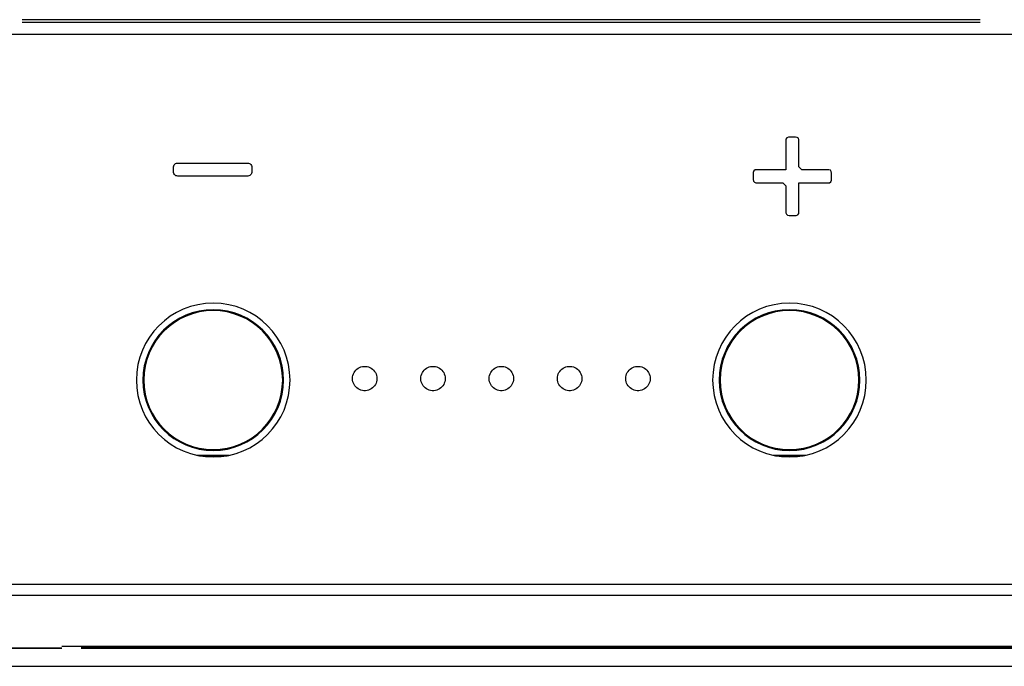
# Model space of a CAD drawing. Extents: x 3952 to 12313, y 4967 to 8115.
# Drawn here: x 6515 to 6556, y 6428 to 6455 of the extents above; entities that cross this region are included whole.
import ezdxf

# ---------------------------------------------------------------- set-up
doc = ezdxf.new("R2010")
doc.units = 0
doc.header["$LTSCALE"] = 0.2
doc.header["$MEASUREMENT"] = 0
doc.layers.add('1', color=7, linetype='CONTINUOUS')

msp = doc.modelspace()

# ---------------------------------------------------------------- linework, layer by layer
at = {"layer": '1', "color": 7, "linetype": 'Continuous'}
for p, q in [((6555.106, 6454.525), (6515.199, 6454.525)), ((6515.199, 6454.425), (6555.106, 6454.425)), ((6475.807, 6453.925), (6676.511, 6453.925)), ((6547.013, 6449.558), (6547.008, 6449.394)), ((6547.052, 6449.611), (6547.013, 6449.558)), ((6547.116, 6449.632), (6547.052, 6449.611)), ((6547.407, 6449.632), (6547.116, 6449.632)), ((6547.475, 6449.627), (6547.407, 6449.632)), ((6547.529, 6449.588), (6547.475, 6449.627)), ((6547.549, 6449.524), (6547.529, 6449.588)), ((6547.008, 6449.394), (6547.008, 6448.278)), ((6547.549, 6448.407), (6547.549, 6449.524)), ((6521.51, 6448.408), (6521.518, 6448.448)), ((6521.51, 6448.389), (6521.51, 6448.408)), ((6521.51, 6448.184), (6521.51, 6448.389)), ((6521.518, 6448.448), (6521.536, 6448.485)), ((6521.536, 6448.485), (6521.561, 6448.515)), ((6521.561, 6448.515), (6521.593, 6448.539)), ((6521.593, 6448.539), (6521.631, 6448.554)), ((6521.631, 6448.554), (6521.672, 6448.559)), ((6521.672, 6448.559), (6524.585, 6448.559)), ((6524.585, 6448.559), (6524.63, 6448.556)), ((6524.63, 6448.556), (6524.669, 6448.544)), ((6524.669, 6448.544), (6524.702, 6448.522)), ((6524.702, 6448.522), (6524.73, 6448.493)), ((6524.73, 6448.493), (6524.749, 6448.458)), ((6524.749, 6448.458), (6524.76, 6448.418)), ((6524.76, 6448.418), (6524.761, 6448.393)), ((6524.761, 6448.393), (6524.761, 6448.189)), ((6547.679, 6448.278), (6547.549, 6448.407)), ((6521.511, 6448.159), (6521.51, 6448.184)), ((6521.522, 6448.119), (6521.511, 6448.159)), ((6521.541, 6448.084), (6521.522, 6448.119)), ((6521.569, 6448.055), (6521.541, 6448.084)), ((6521.602, 6448.033), (6521.569, 6448.055)), ((6521.641, 6448.021), (6521.602, 6448.033)), ((6521.686, 6448.018), (6521.641, 6448.021)), ((6524.598, 6448.018), (6521.686, 6448.018)), ((6524.64, 6448.023), (6524.598, 6448.018)), ((6524.677, 6448.038), (6524.64, 6448.023)), ((6524.71, 6448.062), (6524.677, 6448.038)), ((6524.735, 6448.092), (6524.71, 6448.062)), ((6524.753, 6448.129), (6524.735, 6448.092)), ((6524.761, 6448.17), (6524.753, 6448.129)), ((6524.761, 6448.189), (6524.761, 6448.17)), ((6545.674, 6448.233), (6545.653, 6448.17)), ((6545.653, 6448.17), (6545.653, 6447.878)), ((6545.727, 6448.272), (6545.674, 6448.233)), ((6545.891, 6448.278), (6545.727, 6448.272)), ((6547.008, 6448.278), (6545.891, 6448.278)), ((6548.796, 6448.278), (6547.679, 6448.278)), ((6548.86, 6448.257), (6548.796, 6448.278)), ((6548.899, 6448.204), (6548.86, 6448.257)), ((6548.904, 6448.136), (6548.899, 6448.204)), ((6548.904, 6447.844), (6548.904, 6448.136)), ((6545.653, 6447.878), (6545.658, 6447.81)), ((6545.658, 6447.81), (6545.697, 6447.757)), ((6545.697, 6447.757), (6545.761, 6447.736)), ((6545.761, 6447.736), (6546.878, 6447.736)), ((6546.878, 6447.736), (6547.008, 6447.606)), ((6547.008, 6447.606), (6547.008, 6446.49)), ((6547.549, 6447.736), (6548.666, 6447.736)), ((6547.549, 6446.619), (6547.549, 6447.736)), ((6548.666, 6447.736), (6548.83, 6447.741)), ((6548.83, 6447.741), (6548.883, 6447.78)), ((6548.883, 6447.78), (6548.904, 6447.844)), ((6547.008, 6446.49), (6547.029, 6446.426)), ((6547.029, 6446.426), (6547.082, 6446.387)), ((6547.082, 6446.387), (6547.15, 6446.381)), ((6547.15, 6446.381), (6547.441, 6446.381)), ((6547.441, 6446.381), (6547.505, 6446.402)), ((6547.505, 6446.402), (6547.544, 6446.455)), ((6547.544, 6446.455), (6547.549, 6446.619)), ((6528.964, 6439.654), (6528.977, 6439.718)), ((6528.977, 6439.718), (6528.997, 6439.778)), ((6528.997, 6439.778), (6529.024, 6439.835)), ((6529.024, 6439.835), (6529.058, 6439.888)), ((6529.058, 6439.888), (6529.098, 6439.936)), ((6529.098, 6439.936), (6529.143, 6439.979)), ((6529.143, 6439.979), (6529.194, 6440.016)), ((6529.194, 6440.016), (6529.249, 6440.046)), ((6529.249, 6440.046), (6529.307, 6440.07)), ((6529.307, 6440.07), (6529.37, 6440.086)), ((6529.37, 6440.086), (6529.435, 6440.095)), ((6529.435, 6440.095), (6529.501, 6440.095)), ((6529.501, 6440.095), (6529.566, 6440.086)), ((6529.566, 6440.086), (6529.629, 6440.07)), ((6529.629, 6440.07), (6529.687, 6440.046)), ((6529.687, 6440.046), (6529.742, 6440.016)), ((6529.742, 6440.016), (6529.793, 6439.979)), ((6529.793, 6439.979), (6529.838, 6439.936)), ((6529.838, 6439.936), (6529.878, 6439.888)), ((6529.878, 6439.888), (6529.912, 6439.835)), ((6529.912, 6439.835), (6529.939, 6439.778)), ((6529.939, 6439.778), (6529.959, 6439.718)), ((6529.959, 6439.718), (6529.972, 6439.654)), ((6531.809, 6439.654), (6531.822, 6439.718)), ((6531.822, 6439.718), (6531.842, 6439.778)), ((6531.842, 6439.778), (6531.869, 6439.835)), ((6531.869, 6439.835), (6531.903, 6439.888)), ((6531.903, 6439.888), (6531.943, 6439.936)), ((6531.943, 6439.936), (6531.988, 6439.979)), ((6531.988, 6439.979), (6532.039, 6440.016)), ((6532.039, 6440.016), (6532.093, 6440.046)), ((6532.093, 6440.046), (6532.152, 6440.07)), ((6532.152, 6440.07), (6532.214, 6440.086)), ((6532.214, 6440.086), (6532.279, 6440.095)), ((6532.279, 6440.095), (6532.346, 6440.095)), ((6532.346, 6440.095), (6532.411, 6440.086)), ((6532.411, 6440.086), (6532.473, 6440.07)), ((6532.473, 6440.07), (6532.532, 6440.046)), ((6532.532, 6440.046), (6532.587, 6440.016)), ((6532.587, 6440.016), (6532.637, 6439.979)), ((6532.637, 6439.979), (6532.683, 6439.936)), ((6532.683, 6439.936), (6532.723, 6439.888)), ((6532.723, 6439.888), (6532.757, 6439.835)), ((6532.757, 6439.835), (6532.784, 6439.778)), ((6532.784, 6439.778), (6532.804, 6439.718)), ((6532.804, 6439.718), (6532.816, 6439.654)), ((6534.654, 6439.654), (6534.666, 6439.718)), ((6534.666, 6439.718), (6534.686, 6439.778)), ((6534.686, 6439.778), (6534.714, 6439.835)), ((6534.714, 6439.835), (6534.748, 6439.888)), ((6534.748, 6439.888), (6534.787, 6439.936)), ((6534.787, 6439.936), (6534.833, 6439.979)), ((6534.833, 6439.979), (6534.883, 6440.016)), ((6534.883, 6440.016), (6534.938, 6440.046)), ((6534.938, 6440.046), (6534.997, 6440.07)), ((6534.997, 6440.07), (6535.059, 6440.086)), ((6535.059, 6440.086), (6535.124, 6440.095)), ((6535.124, 6440.095), (6535.191, 6440.095)), ((6535.191, 6440.095), (6535.256, 6440.086)), ((6535.256, 6440.086), (6535.318, 6440.07)), ((6535.318, 6440.07), (6535.377, 6440.046)), ((6535.377, 6440.046), (6535.432, 6440.016)), ((6535.432, 6440.016), (6535.482, 6439.979)), ((6535.482, 6439.979), (6535.528, 6439.936)), ((6535.528, 6439.936), (6535.568, 6439.888)), ((6535.568, 6439.888), (6535.601, 6439.835)), ((6535.601, 6439.835), (6535.629, 6439.778)), ((6535.629, 6439.778), (6535.649, 6439.718)), ((6535.649, 6439.718), (6535.661, 6439.654)), ((6537.499, 6439.654), (6537.511, 6439.718)), ((6537.511, 6439.718), (6537.531, 6439.778)), ((6537.531, 6439.778), (6537.559, 6439.835)), ((6537.559, 6439.835), (6537.592, 6439.888)), ((6537.592, 6439.888), (6537.632, 6439.936)), ((6537.632, 6439.936), (6537.678, 6439.979)), ((6537.678, 6439.979), (6537.728, 6440.016)), ((6537.728, 6440.016), (6537.783, 6440.046)), ((6537.783, 6440.046), (6537.842, 6440.07)), ((6537.842, 6440.07), (6537.904, 6440.086)), ((6537.904, 6440.086), (6537.969, 6440.095)), ((6537.969, 6440.095), (6538.036, 6440.095)), ((6538.036, 6440.095), (6538.101, 6440.086)), ((6538.101, 6440.086), (6538.163, 6440.07)), ((6538.163, 6440.07), (6538.222, 6440.046)), ((6538.222, 6440.046), (6538.277, 6440.016)), ((6538.277, 6440.016), (6538.327, 6439.979)), ((6538.327, 6439.979), (6538.372, 6439.936)), ((6538.372, 6439.936), (6538.412, 6439.888)), ((6538.412, 6439.888), (6538.446, 6439.835)), ((6538.446, 6439.835), (6538.473, 6439.778)), ((6538.473, 6439.778), (6538.494, 6439.718)), ((6538.494, 6439.718), (6538.506, 6439.654)), ((6540.343, 6439.654), (6540.356, 6439.718)), ((6540.356, 6439.718), (6540.376, 6439.778)), ((6540.376, 6439.778), (6540.403, 6439.835)), ((6540.403, 6439.835), (6540.437, 6439.888)), ((6540.437, 6439.888), (6540.477, 6439.936)), ((6540.477, 6439.936), (6540.523, 6439.979)), ((6540.523, 6439.979), (6540.573, 6440.016)), ((6540.573, 6440.016), (6540.628, 6440.046)), ((6540.628, 6440.046), (6540.687, 6440.07)), ((6540.687, 6440.07), (6540.749, 6440.086)), ((6540.749, 6440.086), (6540.814, 6440.095)), ((6540.814, 6440.095), (6540.881, 6440.095)), ((6540.881, 6440.095), (6540.946, 6440.086)), ((6540.946, 6440.086), (6541.008, 6440.07)), ((6541.008, 6440.07), (6541.067, 6440.046)), ((6541.067, 6440.046), (6541.121, 6440.016)), ((6541.121, 6440.016), (6541.172, 6439.979)), ((6541.172, 6439.979), (6541.217, 6439.936)), ((6541.217, 6439.936), (6541.257, 6439.888)), ((6541.257, 6439.888), (6541.291, 6439.835)), ((6541.291, 6439.835), (6541.318, 6439.778)), ((6541.318, 6439.778), (6541.338, 6439.718)), ((6541.338, 6439.718), (6541.351, 6439.654)), ((6528.96, 6439.588), (6528.964, 6439.654)), ((6528.964, 6439.522), (6528.96, 6439.588)), ((6528.977, 6439.458), (6528.964, 6439.522)), ((6528.997, 6439.397), (6528.977, 6439.458)), ((6529.024, 6439.341), (6528.997, 6439.397)), ((6529.058, 6439.288), (6529.024, 6439.341)), ((6529.098, 6439.24), (6529.058, 6439.288)), ((6529.878, 6439.288), (6529.838, 6439.24)), ((6529.912, 6439.341), (6529.878, 6439.288)), ((6529.939, 6439.397), (6529.912, 6439.341)), ((6529.959, 6439.458), (6529.939, 6439.397)), ((6529.972, 6439.522), (6529.959, 6439.458)), ((6529.972, 6439.654), (6529.976, 6439.588)), ((6529.976, 6439.588), (6529.972, 6439.522)), ((6531.805, 6439.588), (6531.809, 6439.654)), ((6531.809, 6439.522), (6531.805, 6439.588)), ((6531.822, 6439.458), (6531.809, 6439.522)), ((6531.842, 6439.397), (6531.822, 6439.458)), ((6531.869, 6439.341), (6531.842, 6439.397)), ((6531.903, 6439.288), (6531.869, 6439.341)), ((6531.943, 6439.24), (6531.903, 6439.288)), ((6532.723, 6439.288), (6532.683, 6439.24)), ((6532.757, 6439.341), (6532.723, 6439.288)), ((6532.784, 6439.397), (6532.757, 6439.341)), ((6532.804, 6439.458), (6532.784, 6439.397)), ((6532.816, 6439.522), (6532.804, 6439.458)), ((6532.816, 6439.654), (6532.821, 6439.588)), ((6532.821, 6439.588), (6532.816, 6439.522)), ((6534.65, 6439.588), (6534.654, 6439.654)), ((6534.654, 6439.522), (6534.65, 6439.588)), ((6534.666, 6439.458), (6534.654, 6439.522)), ((6534.686, 6439.397), (6534.666, 6439.458)), ((6534.714, 6439.341), (6534.686, 6439.397)), ((6534.748, 6439.288), (6534.714, 6439.341)), ((6534.787, 6439.24), (6534.748, 6439.288)), ((6535.568, 6439.288), (6535.528, 6439.24)), ((6535.601, 6439.341), (6535.568, 6439.288)), ((6535.629, 6439.397), (6535.601, 6439.341)), ((6535.649, 6439.458), (6535.629, 6439.397)), ((6535.661, 6439.522), (6535.649, 6439.458)), ((6535.661, 6439.654), (6535.666, 6439.588)), ((6535.666, 6439.588), (6535.661, 6439.522)), ((6537.494, 6439.588), (6537.499, 6439.654)), ((6537.499, 6439.522), (6537.494, 6439.588)), ((6537.511, 6439.458), (6537.499, 6439.522)), ((6537.531, 6439.397), (6537.511, 6439.458)), ((6537.559, 6439.341), (6537.531, 6439.397)), ((6537.592, 6439.288), (6537.559, 6439.341)), ((6537.632, 6439.24), (6537.592, 6439.288)), ((6538.412, 6439.288), (6538.372, 6439.24)), ((6538.446, 6439.341), (6538.412, 6439.288)), ((6538.473, 6439.397), (6538.446, 6439.341)), ((6538.494, 6439.458), (6538.473, 6439.397)), ((6538.506, 6439.522), (6538.494, 6439.458)), ((6538.506, 6439.654), (6538.51, 6439.588)), ((6538.51, 6439.588), (6538.506, 6439.522)), ((6540.339, 6439.588), (6540.343, 6439.654)), ((6540.343, 6439.522), (6540.339, 6439.588)), ((6540.356, 6439.458), (6540.343, 6439.522)), ((6540.376, 6439.397), (6540.356, 6439.458)), ((6540.403, 6439.341), (6540.376, 6439.397)), ((6540.437, 6439.288), (6540.403, 6439.341)), ((6540.477, 6439.24), (6540.437, 6439.288)), ((6541.257, 6439.288), (6541.217, 6439.24)), ((6541.291, 6439.341), (6541.257, 6439.288)), ((6541.318, 6439.397), (6541.291, 6439.341)), ((6541.338, 6439.458), (6541.318, 6439.397)), ((6541.351, 6439.522), (6541.338, 6439.458)), ((6541.351, 6439.654), (6541.355, 6439.588)), ((6541.355, 6439.588), (6541.351, 6439.522)), ((6529.143, 6439.197), (6529.098, 6439.24)), ((6529.194, 6439.16), (6529.143, 6439.197)), ((6529.249, 6439.13), (6529.194, 6439.16)), ((6529.307, 6439.106), (6529.249, 6439.13)), ((6529.37, 6439.089), (6529.307, 6439.106)), ((6529.435, 6439.081), (6529.37, 6439.089)), ((6529.501, 6439.081), (6529.435, 6439.081)), ((6529.566, 6439.089), (6529.501, 6439.081)), ((6529.629, 6439.106), (6529.566, 6439.089)), ((6529.687, 6439.13), (6529.629, 6439.106)), ((6529.742, 6439.16), (6529.687, 6439.13)), ((6529.793, 6439.197), (6529.742, 6439.16)), ((6529.838, 6439.24), (6529.793, 6439.197)), ((6531.988, 6439.197), (6531.943, 6439.24)), ((6532.039, 6439.16), (6531.988, 6439.197)), ((6532.093, 6439.13), (6532.039, 6439.16)), ((6532.152, 6439.106), (6532.093, 6439.13)), ((6532.214, 6439.089), (6532.152, 6439.106)), ((6532.279, 6439.081), (6532.214, 6439.089)), ((6532.346, 6439.081), (6532.279, 6439.081)), ((6532.411, 6439.089), (6532.346, 6439.081)), ((6532.473, 6439.106), (6532.411, 6439.089)), ((6532.532, 6439.13), (6532.473, 6439.106)), ((6532.587, 6439.16), (6532.532, 6439.13)), ((6532.637, 6439.197), (6532.587, 6439.16)), ((6532.683, 6439.24), (6532.637, 6439.197)), ((6534.833, 6439.197), (6534.787, 6439.24)), ((6534.883, 6439.16), (6534.833, 6439.197)), ((6534.938, 6439.13), (6534.883, 6439.16)), ((6534.997, 6439.106), (6534.938, 6439.13)), ((6535.059, 6439.089), (6534.997, 6439.106)), ((6535.124, 6439.081), (6535.059, 6439.089)), ((6535.191, 6439.081), (6535.124, 6439.081)), ((6535.256, 6439.089), (6535.191, 6439.081)), ((6535.318, 6439.106), (6535.256, 6439.089)), ((6535.377, 6439.13), (6535.318, 6439.106)), ((6535.432, 6439.16), (6535.377, 6439.13)), ((6535.482, 6439.197), (6535.432, 6439.16)), ((6535.528, 6439.24), (6535.482, 6439.197)), ((6537.678, 6439.197), (6537.632, 6439.24)), ((6537.728, 6439.16), (6537.678, 6439.197)), ((6537.783, 6439.13), (6537.728, 6439.16)), ((6537.842, 6439.106), (6537.783, 6439.13)), ((6537.904, 6439.089), (6537.842, 6439.106)), ((6537.969, 6439.081), (6537.904, 6439.089)), ((6538.036, 6439.081), (6537.969, 6439.081)), ((6538.101, 6439.089), (6538.036, 6439.081)), ((6538.163, 6439.106), (6538.101, 6439.089)), ((6538.222, 6439.13), (6538.163, 6439.106)), ((6538.277, 6439.16), (6538.222, 6439.13)), ((6538.327, 6439.197), (6538.277, 6439.16)), ((6538.372, 6439.24), (6538.327, 6439.197)), ((6540.523, 6439.197), (6540.477, 6439.24)), ((6540.573, 6439.16), (6540.523, 6439.197)), ((6540.628, 6439.13), (6540.573, 6439.16)), ((6540.687, 6439.106), (6540.628, 6439.13)), ((6540.749, 6439.089), (6540.687, 6439.106)), ((6540.814, 6439.081), (6540.749, 6439.089)), ((6540.881, 6439.081), (6540.814, 6439.081)), ((6540.946, 6439.089), (6540.881, 6439.081)), ((6541.008, 6439.106), (6540.946, 6439.089)), ((6541.067, 6439.13), (6541.008, 6439.106)), ((6541.121, 6439.16), (6541.067, 6439.13)), ((6541.172, 6439.197), (6541.121, 6439.16)), ((6541.217, 6439.24), (6541.172, 6439.197)), ((6522.494, 6436.395), (6523.824, 6436.395)), ((6522.582, 6436.378), (6523.735, 6436.378)), ((6546.494, 6436.395), (6547.824, 6436.395)), ((6546.582, 6436.378), (6547.735, 6436.378)), ((6476.359, 6431.025), (6675.959, 6431.025)), ((6476.408, 6430.576), (6675.91, 6430.576)), ((6516.859, 6428.361), (6485.659, 6428.361)), ((6485.659, 6428.361), (6516.859, 6428.361)), ((6635.459, 6428.43), (6516.859, 6428.43)), ((6634.659, 6428.378), (6517.659, 6428.378)), ((6634.659, 6428.361), (6517.659, 6428.361)), ((6517.659, 6428.361), (6634.659, 6428.361)), ((6481.335, 6427.611), (6671.335, 6427.611))]:
    msp.add_line(p, q, dxfattribs=at)
for centre, radius, start, end in [((6523.159, 6439.525), 3.2, 0, 180), ((6547.159, 6439.525), 3.2, 0, 180), ((6523.159, 6439.525), 2.93, 0, 180), ((6523.159, 6439.525), 2.893, 0, 180), ((6547.159, 6439.525), 2.93, 0, 180), ((6547.159, 6439.525), 2.893, 0, 180), ((6523.159, 6439.525), 3.2, 180, 0), ((6523.159, 6439.525), 2.93, 180, 0), ((6523.159, 6439.525), 2.893, 180, 0), ((6547.159, 6439.525), 3.2, 180, 0), ((6547.159, 6439.525), 2.93, 180, 0), ((6547.159, 6439.525), 2.893, 180, 0)]:
    msp.add_arc(centre, radius, start, end, dxfattribs=at)

doc.saveas('drawing.dxf')
